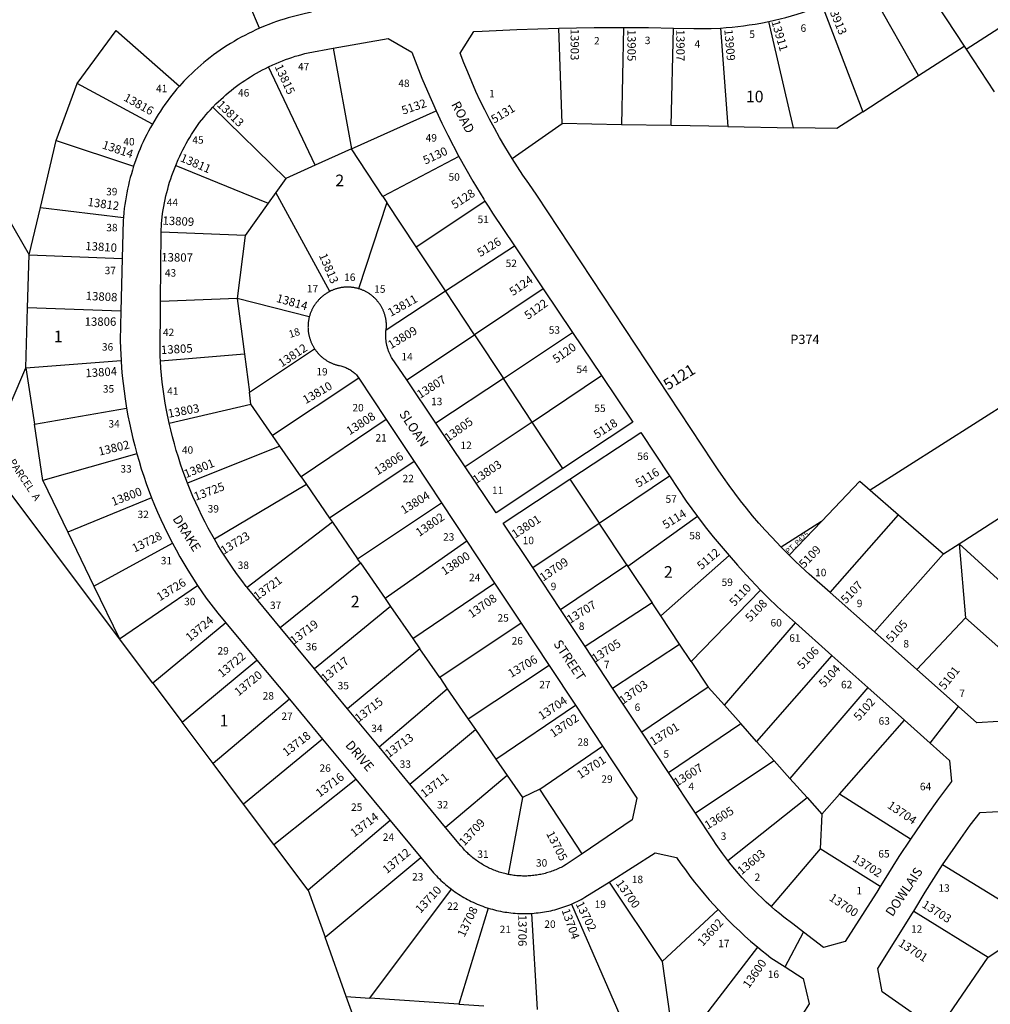
# Model space of a CAD drawing. Units: inches. Extents: x 1279736 to 1285797, y 513436 to 517484.
# Drawn here: x 1282042 to 1283523, y 514900 to 516402 of the extents above; entities that cross this region are included whole.
import ezdxf

# ---------------------------------------------------------------- set-up
doc = ezdxf.new("R2010")
doc.units = ezdxf.units.IN
doc.header["$MEASUREMENT"] = 0
for name, color, linetype, true_color in [('Addresses', 7, 'Continuous', 0x974569), ('Lot-Block-Parcel Text', 7, 'Continuous', 0x974569), ('Parcel Boundaries', 7, 'Continuous', 0x974569), ('Street Names', 7, 'Continuous', 0x974569), ('Street ROW', 7, 'Continuous', 0x974569)]:
    doc.layers.add(name, color=color, linetype=linetype, true_color=true_color)
doc.styles.add('Arial', font='arial.ttf')

msp = doc.modelspace()

# ---------------------------------------------------------------- linework, layer by layer
at = {"layer": 'Parcel Boundaries'}
for p, q in [((1283413.3, 516316.3), (1283334.5, 516455.8)), ((1283266.3, 516423.2), (1283328.5, 516261.3)), ((1283442, 516424), (1283483.1, 516361.5)), ((1283486.3, 516356.6), (1283587.2, 516421.6)), ((1283222.7, 516236.7), (1283185.2, 516399)), ((1282870.2, 516243.2), (1282864.8, 516389)), ((1282963.7, 516389.9), (1282960.4, 516241.5)), ((1283036.1, 516240.1), (1283039.6, 516388.8)), ((1283111.4, 516389), (1283122.8, 516238.6)), ((1282520.6, 516358.1), (1282548.4, 516204.6)), ((1283413.3, 516316.3), (1283483.1, 516361.5)), ((1283483.1, 516361.5), (1283486.3, 516356.6)), ((1283486.3, 516356.6), (1283529.1, 516291.5)), ((1282493.4, 516179.9), (1282421.9, 516329.7)), ((1282098.1, 516217.3), (1282129.9, 516304.6)), ((1282244.8, 516242.5), (1282129.9, 516304.6)), ((1283328.5, 516261.3), (1283413.3, 516316.3)), ((1282448.5, 516159.7), (1282337, 516268)), ((1282548.4, 516204.6), (1282677.8, 516262.8)), ((1282793.5, 516190.1), (1282870.2, 516243.2)), ((1282960.4, 516241.5), (1282870.2, 516243.2)), ((1283036.1, 516240.1), (1282960.4, 516241.5)), ((1283122.8, 516238.6), (1283036.1, 516240.1)), ((1283122.8, 516238.6), (1283222.7, 516236.7)), ((1282074, 516115.3), (1282098.1, 516217.3)), ((1282098.1, 516217.3), (1282216.3, 516178.1)), ((1282548.4, 516204.6), (1282493.4, 516179.9)), ((1282596.5, 516132.1), (1282548.4, 516204.6)), ((1282712.5, 516193.1), (1282596.5, 516132.1)), ((1282280.4, 516179.3), (1282421.4, 516121.6)), ((1282493.4, 516179.9), (1282448.5, 516159.7)), ((1282448.5, 516159.7), (1282433.3, 516138.3)), ((1282433.3, 516138.3), (1282421.4, 516121.6)), ((1282515.4, 515987.1), (1282433.3, 516138.3)), ((1282602.6, 516122.9), (1282559.4, 515991.4)), ((1282596.5, 516132.1), (1282602.6, 516122.9)), ((1282647.4, 516055.1), (1282602.6, 516122.9)), ((1282647.4, 516055.1), (1282752.2, 516124.7)), ((1282056.9, 516042.9), (1282074, 516115.3)), ((1282074, 516115.3), (1282200.6, 516100.2)), ((1282421.4, 516121.6), (1282386.5, 516072.4)), ((1282386.5, 516072.4), (1282258.5, 516077.6)), ((1282386.5, 516072.4), (1282374.1, 515976.3)), ((1282691.9, 515988), (1282647.4, 516055.1)), ((1282691.9, 515988), (1282797.1, 516056.9)), ((1282054.5, 515962.1), (1282056.9, 516042.9)), ((1282056.9, 516042.9), (1282198.7, 516037.2)), ((1282601.3, 515928.6), (1282691.9, 515988)), ((1282736.1, 515921.1), (1282691.9, 515988)), ((1282841.2, 515991), (1282736.1, 515921.1)), ((1282374.1, 515976.3), (1282257.5, 515971.7)), ((1282374.1, 515976.3), (1282385.3, 515891.5)), ((1282484.2, 515948.5), (1282374.1, 515976.3)), ((1282051.8, 515870.5), (1282054.5, 515962.1)), ((1282196.8, 515957.3), (1282054.5, 515962.1)), ((1283754.6, 515948.3), (1283340, 515684)), ((1282632.8, 515852.3), (1282736.1, 515921.1)), ((1282736.1, 515921.1), (1282780.3, 515854.3)), ((1282780.3, 515854.3), (1282885.9, 515924.4)), ((1282392.9, 515833.5), (1282492.4, 515899.7)), ((1282385.3, 515891.5), (1282257.1, 515880.9)), ((1282385.3, 515891.5), (1282392.9, 515833.5)), ((1281996.6, 515742.1), (1282051.8, 515870.5)), ((1282051.8, 515870.5), (1282197, 515882.1)), ((1282051.8, 515870.5), (1282064.8, 515785)), ((1282559.8, 515855), (1282428.2, 515767.7)), ((1282780.3, 515854.3), (1282677.3, 515786.1)), ((1282824.2, 515788), (1282780.3, 515854.3)), ((1282824.2, 515788), (1282929.9, 515858.9)), ((1282395.2, 515815.5), (1282392.9, 515833.5)), ((1282064.8, 515785), (1282205.5, 515809.3)), ((1282270.6, 515786.4), (1282395.2, 515815.5)), ((1282428.2, 515767.7), (1282395.2, 515815.5)), ((1282077.8, 515698.7), (1282064.8, 515785)), ((1282601.6, 515791.8), (1282471.7, 515704.6)), ((1282824.2, 515788), (1282722.2, 515719.5)), ((1282871.2, 515717.1), (1282824.2, 515788)), ((1282439.5, 515751.4), (1282428.2, 515767.7)), ((1282439.5, 515751.4), (1282298.5, 515694.7)), ((1282471.7, 515704.6), (1282439.5, 515751.4)), ((1282221.2, 515739.5), (1282077.8, 515698.7)), ((1282644.2, 515727.6), (1282515.2, 515641.6)), ((1282471.7, 515704.6), (1282480.1, 515692.5)), ((1282926.2, 515634), (1283033.5, 515705.8)), ((1282077.8, 515698.7), (1282116, 515620)), ((1282480.1, 515692.5), (1282339.4, 515609.5)), ((1282480.1, 515692.5), (1282515.2, 515641.6)), ((1282881.7, 515700.8), (1282926.2, 515634)), ((1282243.7, 515672.4), (1282116, 515620)), ((1283340, 515684), (1283383.2, 515646.5)), ((1282557.9, 515579.6), (1282685.7, 515664.9)), ((1283076.4, 515643.9), (1282970.3, 515567.6)), ((1283278.8, 515527.8), (1283383.2, 515646.5)), ((1283383.2, 515646.5), (1283451.8, 515586.8)), ((1283475.4, 515602.1), (1283545.5, 515647.5)), ((1282519.5, 515635.3), (1282389.4, 515535.6)), ((1282515.2, 515641.6), (1282519.5, 515635.3)), ((1282519.5, 515635.3), (1282557.9, 515579.6)), ((1282825, 515566.3), (1282926.2, 515634)), ((1282968.5, 515570.4), (1282926.2, 515634)), ((1283265.5, 515636.5), (1283203.9, 515597.2)), ((1283216.1, 515585), (1283265.5, 515636.5)), ((1282116, 515620), (1282155.8, 515537.6)), ((1282155.8, 515537.6), (1282275.3, 515603.4)), ((1282724.6, 515606.1), (1282599.8, 515518.9)), ((1283451.8, 515586.8), (1283475.4, 515602.1)), ((1283475.4, 515602.1), (1283485.3, 515489.2)), ((1283475.4, 515602.1), (1283642.8, 515449.5)), ((1283124.6, 515584.2), (1283020.3, 515492.5)), ((1283346.4, 515467.8), (1283451.8, 515586.8)), ((1282440, 515474.5), (1282562.2, 515573.5)), ((1282562.2, 515573.5), (1282557.9, 515579.6)), ((1282562.2, 515573.5), (1282599.8, 515518.9)), ((1282867.4, 515502.2), (1282968.5, 515570.4)), ((1282968.5, 515570.4), (1282970.3, 515567.6)), ((1282970.3, 515567.6), (1283007, 515512.5)), ((1282155.8, 515537.6), (1282194.6, 515457.6)), ((1282194.6, 515457.6), (1282313.8, 515538.8)), ((1282642, 515457.8), (1282766.8, 515542.4)), ((1283172.7, 515531.8), (1283066.6, 515422.9)), ((1282599.8, 515518.9), (1282608.3, 515506.6)), ((1283007, 515512.5), (1282904.8, 515445.8)), ((1283020.3, 515492.5), (1283007, 515512.5)), ((1282608.3, 515506.6), (1282492, 515411.7)), ((1282608.3, 515506.6), (1282642, 515457.8)), ((1283049, 515449.3), (1283020.3, 515492.5)), ((1282356.9, 515481.6), (1282245.5, 515389.7)), ((1282807.4, 515481.1), (1282683.1, 515398.2)), ((1283117.4, 515356), (1283225.8, 515481.7)), ((1283485.3, 515489.2), (1283411, 515410.5)), ((1283592.6, 515394), (1283485.3, 515489.2)), ((1282245.5, 515389.7), (1282194.6, 515457.6)), ((1282642, 515457.8), (1282652.9, 515441.9)), ((1282946.9, 515382.2), (1283049, 515449.3)), ((1283066.6, 515422.9), (1283049, 515449.3)), ((1282652.9, 515441.9), (1282542.4, 515350.8)), ((1282683.1, 515398.2), (1282652.9, 515441.9)), ((1283281.3, 515432), (1283166.6, 515301)), ((1282290.1, 515330.3), (1282404, 515425)), ((1283066.6, 515422.9), (1283092.8, 515383.5)), ((1282850, 515416.7), (1282726.7, 515334.9)), ((1282245.5, 515389.7), (1282290.1, 515330.3)), ((1282683.1, 515398.2), (1282694.7, 515381.3)), ((1282590.6, 515292.5), (1282694.7, 515381.3)), ((1282694.7, 515381.3), (1282726.7, 515334.9)), ((1283092.8, 515383.5), (1282991.4, 515315)), ((1283117.4, 515356), (1283092.8, 515383.5)), ((1283336.3, 515382.9), (1283217.4, 515244.3)), ((1282453.9, 515365.1), (1282337.6, 515267.1)), ((1282768.9, 515273.8), (1282890.1, 515356.1)), ((1283142.3, 515328.2), (1283117.4, 515356)), ((1282337.6, 515267.1), (1282290.1, 515330.3)), ((1282726.7, 515334.9), (1282737.6, 515319.1)), ((1283032, 515253.7), (1283142.3, 515328.2)), ((1283166.6, 515301), (1283142.3, 515328.2)), ((1283292.9, 515220.4), (1283392, 515333.1)), ((1282637.8, 515235.5), (1282737.6, 515319.1)), ((1282737.6, 515319.1), (1282768.9, 515273.8)), ((1282504.3, 515304.5), (1282383.9, 515205.3)), ((1283193.2, 515271.3), (1283166.6, 515301)), ((1282835.7, 515227.9), (1282931.6, 515293.6)), ((1282383.9, 515205.3), (1282337.6, 515267.1)), ((1282768.9, 515273.8), (1282785.9, 515249.1)), ((1283193.2, 515271.3), (1283073.2, 515191.3)), ((1283217.4, 515244.3), (1283193.2, 515271.3)), ((1282430.2, 515143.8), (1282555.1, 515243.3)), ((1282785.9, 515249.1), (1282692.2, 515169.7)), ((1282785.9, 515249.1), (1282809.2, 515215.3)), ((1283217.4, 515244.3), (1283243.5, 515215.1)), ((1282835.7, 515227.9), (1282809.2, 515215.3)), ((1282900.5, 515129.6), (1282835.7, 515227.9)), ((1282809.2, 515215.3), (1282787.7, 515098)), ((1283122.5, 515119.4), (1283243.5, 515215.1)), ((1283243.5, 515215.1), (1283266, 515189.9)), ((1283266, 515189.9), (1283292.9, 515220.4)), ((1283401.3, 515151.9), (1283292.9, 515220.4)), ((1282430.2, 515143.8), (1282383.9, 515205.3)), ((1282607.5, 515180.3), (1282482.6, 515073.9)), ((1283266, 515189.9), (1283263.6, 515137.1)), ((1282482.6, 515073.9), (1282430.2, 515143.8)), ((1283263.6, 515137.1), (1283188.8, 515049.1)), ((1283355.2, 515079.8), (1283263.6, 515137.1)), ((1282508.2, 515002.3), (1282654.6, 515123.8)), ((1283555.6, 515048.2), (1283450.3, 515112.7)), ((1282941.7, 515086.4), (1283022.6, 514965.1)), ((1282482.6, 515073.9), (1282508.2, 515002.3)), ((1282576.6, 514909.2), (1282701.2, 515075.4)), ((1282757.3, 515046.6), (1282712.1, 514900.1)), ((1282884.3, 515052.9), (1282958, 514883.6)), ((1283022.6, 514965.1), (1283107.8, 515044.6)), ((1283406.4, 515042), (1283519.7, 514971.8)), ((1282832.1, 514892.1), (1282823.8, 515038.6)), ((1282540.7, 514911.6), (1282508.2, 515002.3)), ((1283082.3, 514875.3), (1283168.4, 514986.9)), ((1283519.7, 514971.8), (1283549.8, 514991.8)), ((1283443.1, 514859.7), (1283519.7, 514971.8)), ((1283022.6, 514965.1), (1283034.8, 514878.5)), ((1282540.7, 514911.6), (1282576.6, 514909.2)), ((1282560.1, 514857.6), (1282540.7, 514911.6)), ((1282712.1, 514900.1), (1282576.6, 514909.2)), ((1282712.1, 514900.1), (1282750.5, 514897.5))]:
    msp.add_line(p, q, dxfattribs=at)
for points in [[(1282408.3, 516388.6), (1282334.7, 516562), (1282384.9, 516582)], [(1281785.9, 516405.4), (1281900.9, 516313.6), (1282056.9, 516042.9)], [(1282129.9, 516304.6), (1282189.4, 516385), (1282286.3, 516300.5)], [(1283328.5, 516261.3), (1283288.7, 516235.5), (1283222.7, 516236.7)], [(1282194.6, 515457.6), (1281991, 515728.9), (1281996.6, 515742.1)], [(1283265.5, 515636.5), (1283324.2, 515697.8), (1283340, 515684)]]:
    msp.add_lwpolyline(points, dxfattribs=at)
at = {"layer": 'Street ROW'}
for p, q in [((1282257.5, 515971.7), (1282258.5, 516077.6)), ((1282797.1, 516056.9), (1282841.2, 515991)), ((1282198.7, 516037.2), (1282196.8, 515957.3)), ((1282841.2, 515991), (1282885.9, 515924.4)), ((1282885.9, 515924.4), (1282929.9, 515858.9)), ((1282559.8, 515855), (1282601.6, 515791.8)), ((1282677.3, 515786.1), (1282632.8, 515852.3)), ((1282601.6, 515791.8), (1282644.2, 515727.6)), ((1282722.2, 515719.5), (1282677.3, 515786.1)), ((1282644.2, 515727.6), (1282685.7, 515664.9)), ((1282685.7, 515664.9), (1282724.6, 515606.1)), ((1282724.6, 515606.1), (1282766.8, 515542.4)), ((1282867.4, 515502.2), (1282825, 515566.3)), ((1282766.8, 515542.4), (1282807.4, 515481.1)), ((1282440, 515474.5), (1282389.4, 515535.6)), ((1283346.4, 515467.8), (1283278.8, 515527.8)), ((1282904.8, 515445.8), (1282867.4, 515502.2)), ((1282356.9, 515481.6), (1282404, 515425)), ((1282807.4, 515481.1), (1282850, 515416.7)), ((1283225.8, 515481.7), (1283281.3, 515432)), ((1282492, 515411.7), (1282440, 515474.5)), ((1283411, 515410.5), (1283346.4, 515467.8)), ((1282946.9, 515382.2), (1282904.8, 515445.8)), ((1283281.3, 515432), (1283336.3, 515382.9)), ((1282404, 515425), (1282453.9, 515365.1)), ((1282542.4, 515350.8), (1282492, 515411.7)), ((1282850, 515416.7), (1282890.1, 515356.1)), ((1282991.4, 515315), (1282946.9, 515382.2)), ((1283336.3, 515382.9), (1283392, 515333.1)), ((1282453.9, 515365.1), (1282504.3, 515304.5)), ((1282590.6, 515292.5), (1282542.4, 515350.8)), ((1282890.1, 515356.1), (1282931.6, 515293.6)), ((1283431.2, 515298.1), (1283474.5, 515354.2)), ((1283392, 515333.1), (1283431.2, 515298.1)), ((1283032, 515253.7), (1282991.4, 515315)), ((1282504.3, 515304.5), (1282555.1, 515243.3)), ((1282637.8, 515235.5), (1282590.6, 515292.5)), ((1283073.2, 515191.3), (1283032, 515253.7)), ((1282555.1, 515243.3), (1282607.5, 515180.3)), ((1282692.2, 515169.7), (1282637.8, 515235.5)), ((1282607.5, 515180.3), (1282654.6, 515123.8)), ((1283210.2, 514956.9), (1283238.1, 515010.1))]:
    msp.add_line(p, q, dxfattribs=at)
for points in [[(1283185.2, 516399), (1283193.9, 516400.9), (1283202.6, 516403), (1283211.2, 516405.2), (1283219.8, 516407.5), (1283228.3, 516410.1), (1283236.8, 516412.7), (1283245.3, 516415.5), (1283253.7, 516418.5), (1283266.3, 516423.2)], [(1282487.8, 516412.9), (1282476.2, 516410.6), (1282470.1, 516409.2), (1282464.1, 516407.8), (1282458.1, 516406.2), (1282452.1, 516404.5), (1282446.1, 516402.7), (1282440.2, 516400.8), (1282434.3, 516398.8), (1282428.4, 516396.7), (1282422.6, 516394.5), (1282416.8, 516392.2), (1282408.3, 516388.6)], [(1283111.4, 516389), (1283120.2, 516389.7), (1283129.1, 516390.4), (1283137.9, 516391.4), (1283146.7, 516392.4), (1283155.4, 516393.7), (1283164.2, 516395.1), (1283172.9, 516396.6), (1283185.2, 516399)], [(1282408.3, 516388.6), (1282402.6, 516386), (1282396.9, 516383.4), (1282391.3, 516380.6), (1282385.8, 516377.8), (1282380.2, 516374.8), (1282374.8, 516371.8), (1282369.4, 516368.6), (1282364, 516365.4), (1282358.8, 516362.1), (1282353.5, 516358.7), (1282348.4, 516355.2), (1282343.3, 516351.6), (1282338.2, 516347.9), (1282333.2, 516344.1), (1282328.3, 516340.3), (1282323.5, 516336.3), (1282318.7, 516332.3), (1282314, 516328.2), (1282309.4, 516324), (1282304.8, 516319.7), (1282300.3, 516315.4), (1282293, 516307.9), (1282289.6, 516304.2), (1282286.3, 516300.5)], [(1282793.5, 516190.1), (1282782.3, 516208.5), (1282774.4, 516222.2), (1282766.7, 516236), (1282759.3, 516249.9), (1282752.1, 516264), (1282745.1, 516278.1), (1282738.4, 516292.4), (1282732, 516306.9), (1282725.8, 516321.4), (1282719.8, 516336), (1282714.2, 516350.7), (1282735.2, 516383.6), (1282748.1, 516384.2), (1282800.7, 516386.9), (1282864.8, 516389)], [(1282864.8, 516389), (1282919, 516389.9), (1282963.7, 516389.9)], [(1282963.7, 516389.9), (1283001.6, 516389.7), (1283039.6, 516388.8)], [(1283039.6, 516388.8), (1283070.7, 516388.1), (1283079.5, 516388), (1283088.3, 516388.1), (1283097.1, 516388.3), (1283111.4, 516389)], [(1282520.6, 516358.1), (1282604.7, 516373), (1282640.7, 516352.2), (1282648.3, 516332.3), (1282656.1, 516312.5), (1282664.4, 516292.9), (1282677.8, 516262.8)], [(1282421.9, 516329.7), (1282428.8, 516332.9), (1282433.5, 516335), (1282438.3, 516337), (1282443.1, 516339), (1282447.9, 516340.8), (1282452.8, 516342.6), (1282457.7, 516344.2), (1282462.6, 516345.8), (1282467.6, 516347.3), (1282472.6, 516348.8), (1282477.6, 516350.1), (1282482.6, 516351.3), (1282520.6, 516358.1)], [(1282337, 516268), (1282341.9, 516273.1), (1282345.6, 516276.7), (1282349.4, 516280.2), (1282353.2, 516283.7), (1282357.1, 516287.2), (1282361.1, 516290.5), (1282365.1, 516293.8), (1282369.2, 516297), (1282373.3, 516300.1), (1282377.5, 516303.2), (1282381.7, 516306.2), (1282386, 516309.1), (1282390.3, 516312), (1282394.7, 516314.7), (1282399.1, 516317.4), (1282403.6, 516320.1), (1282408.1, 516322.6), (1282412.7, 516325), (1282417.3, 516327.4), (1282421.9, 516329.7)], [(1282286.3, 516300.5), (1282282.4, 516296), (1282278.5, 516291.4), (1282274.7, 516286.7), (1282271, 516281.9), (1282267.4, 516277.1), (1282263.8, 516272.3), (1282260.4, 516267.3), (1282257, 516262.3), (1282253.7, 516257.3), (1282250.5, 516252.2), (1282244.8, 516242.5)], [(1282280.4, 516179.3), (1282284.3, 516188.4), (1282286.5, 516193.3), (1282288.9, 516198.2), (1282291.3, 516203.1), (1282293.8, 516207.9), (1282296.4, 516212.7), (1282299.1, 516217.4), (1282301.8, 516222.1), (1282304.7, 516226.7), (1282307.6, 516231.3), (1282310.6, 516235.8), (1282313.7, 516240.3), (1282316.8, 516244.7), (1282323.1, 516252.6), (1282326.5, 516256.5), (1282329.9, 516260.4), (1282333.4, 516264.2), (1282337, 516268)], [(1282677.8, 516262.8), (1282686.6, 516244), (1282695.8, 516225.3), (1282712.5, 516193.1)], [(1282244.8, 516242.5), (1282241.9, 516237.2), (1282239, 516231.9), (1282236.3, 516226.5), (1282233.6, 516221.1), (1282231, 516215.6), (1282228.5, 516210.1), (1282226.2, 516204.6), (1282223.9, 516199), (1282221.7, 516193.4), (1282219.6, 516187.7), (1282216.3, 516178.1)], [(1282712.5, 516193.1), (1282723, 516174.1), (1282733.8, 516155.2), (1282750.3, 516127.8), (1282752.2, 516124.7)], [(1283203.9, 515597.2), (1283189.6, 515612.2), (1283179.7, 515623), (1283170, 515634), (1283160.5, 515645.1), (1283151.2, 515656.4), (1283142.1, 515667.9), (1283133.2, 515679.5), (1283124.5, 515691.3), (1283116, 515703.2), (1283107.7, 515715.3), (1283099.7, 515727.5), (1282831.5, 516133.9), (1282818.9, 516151.6), (1282810.2, 516164.3), (1282801.7, 516177.1), (1282793.5, 516190.1)], [(1282216.3, 516178.1), (1282214.5, 516172.4), (1282212.8, 516166.6), (1282211.2, 516160.8), (1282209.7, 516155), (1282208.3, 516149.2), (1282207, 516143.3), (1282205.8, 516137.4), (1282204.7, 516131.5), (1282203.7, 516125.6), (1282202.8, 516119.7), (1282202, 516113.7), (1282201.3, 516107.7), (1282200.6, 516100.2)], [(1282258.5, 516077.6), (1282258.7, 516090.6), (1282259.8, 516100.7), (1282260.5, 516106.1), (1282261.3, 516111.5), (1282262.2, 516116.8), (1282263.3, 516122.2), (1282264.4, 516127.5), (1282265.5, 516132.8), (1282266.8, 516138.1), (1282268.2, 516143.3), (1282269.7, 516148.5), (1282271.2, 516153.7), (1282272.9, 516158.9), (1282274.6, 516164.1), (1282276.5, 516169.2), (1282278.4, 516174.3), (1282280.4, 516179.3)], [(1282752.2, 516124.7), (1282758, 516115.5), (1282763.9, 516106.4), (1282797.1, 516056.9)], [(1282200.6, 516100.2), (1282200.2, 516096), (1282198.7, 516037.2)], [(1282559.4, 515991.4), (1282558.4, 515991.7), (1282557.4, 515992), (1282556.4, 515992.2), (1282555.4, 515992.4), (1282554.4, 515992.6), (1282553.3, 515992.8), (1282552.3, 515993), (1282551.3, 515993.2), (1282550.3, 515993.3), (1282549.3, 515993.4), (1282548.2, 515993.5), (1282547.2, 515993.6), (1282546.2, 515993.7), (1282545.1, 515993.8), (1282544.1, 515993.8), (1282543.1, 515993.8), (1282542, 515993.8), (1282541, 515993.8), (1282540, 515993.7), (1282538.9, 515993.7), (1282537.9, 515993.6), (1282536.9, 515993.5), (1282535.8, 515993.4), (1282534.8, 515993.3), (1282533.8, 515993.1), (1282532.8, 515993), (1282531.8, 515992.8), (1282530.7, 515992.6), (1282529.7, 515992.4), (1282528.7, 515992.1), (1282527.7, 515991.9), (1282526.7, 515991.6), (1282525.7, 515991.3), (1282524.7, 515991), (1282523.8, 515990.7), (1282522.8, 515990.3), (1282521.8, 515990), (1282520.8, 515989.6), (1282519.9, 515989.2), (1282518.9, 515988.8), (1282518, 515988.4), (1282517.1, 515988), (1282515.4, 515987.1)], [(1282601.3, 515928.6), (1282601.6, 515930.6), (1282601.8, 515931.7), (1282602, 515932.8), (1282602, 515933.9), (1282602, 515934.9), (1282602, 515935.9), (1282601.9, 515937), (1282601.9, 515938), (1282601.8, 515939), (1282601.7, 515940.1), (1282601.6, 515941.1), (1282601.5, 515942.1), (1282601.3, 515943.2), (1282601.2, 515944.2), (1282601, 515945.2), (1282600.8, 515946.2), (1282600.6, 515947.2), (1282600.4, 515948.2), (1282600.1, 515949.2), (1282599.9, 515950.2), (1282599.6, 515951.2), (1282599.3, 515952.2), (1282599, 515953.2), (1282598.6, 515954.2), (1282598.3, 515955.2), (1282597.9, 515956.1), (1282597.5, 515957.1), (1282597.1, 515958), (1282596.7, 515959), (1282596.3, 515959.9), (1282595.8, 515960.9), (1282595.3, 515961.8), (1282594.9, 515962.7), (1282594.4, 515963.6), (1282593.9, 515964.5), (1282593.3, 515965.4), (1282592.8, 515966.3), (1282592.2, 515967.1), (1282591.6, 515968), (1282591, 515968.8), (1282590.4, 515969.7), (1282589.8, 515970.5), (1282589.2, 515971.3), (1282588.5, 515972.1), (1282587.9, 515972.9), (1282587.2, 515973.7), (1282586.5, 515974.5), (1282585.8, 515975.2), (1282585.1, 515976), (1282584.4, 515976.7), (1282583.6, 515977.4), (1282582.9, 515978.1), (1282582.1, 515978.8), (1282581.3, 515979.5), (1282580.5, 515980.2), (1282579.7, 515980.8), (1282578.9, 515981.5), (1282578.1, 515982.1), (1282577.2, 515982.7), (1282576.4, 515983.3), (1282575.5, 515983.9), (1282574.7, 515984.4), (1282573.8, 515985), (1282572.9, 515985.5), (1282572, 515986), (1282571.1, 515986.5), (1282570.2, 515987), (1282569.3, 515987.5), (1282568.4, 515988), (1282567.4, 515988.4), (1282566.5, 515988.8), (1282565.5, 515989.2), (1282564.6, 515989.6), (1282563.6, 515990), (1282562.6, 515990.4), (1282561.7, 515990.7), (1282560.7, 515991), (1282559.4, 515991.4)], [(1282515.4, 515987.1), (1282514.5, 515986.6), (1282513.6, 515986.1), (1282512.7, 515985.6), (1282511.8, 515985.1), (1282510.9, 515984.5), (1282510, 515984), (1282508.8, 515983.1), (1282507.9, 515982.5), (1282507, 515981.9), (1282506.2, 515981.3), (1282505.3, 515980.6), (1282504.5, 515980), (1282503.7, 515979.3), (1282502.9, 515978.6), (1282502.1, 515977.9), (1282501.4, 515977.2), (1282500.6, 515976.5), (1282499.8, 515975.7), (1282499.1, 515975), (1282498.4, 515974.2), (1282497.7, 515973.4), (1282497, 515972.6), (1282496.3, 515971.8), (1282495.6, 515971), (1282495, 515970.2), (1282494.3, 515969.4), (1282493.7, 515968.5), (1282493.1, 515967.6), (1282492.5, 515966.8), (1282491.9, 515965.9), (1282491.4, 515965), (1282490.8, 515964.1), (1282490.3, 515963.2), (1282489.8, 515962.3), (1282489.3, 515961.4), (1282488.8, 515960.4), (1282488.3, 515959.5), (1282487.9, 515958.5), (1282487.4, 515957.6), (1282487, 515956.6), (1282486.6, 515955.6), (1282486.2, 515954.6), (1282485.8, 515953.7), (1282485.5, 515952.7), (1282485.2, 515951.7), (1282484.9, 515950.7), (1282484.6, 515949.6), (1282484.2, 515948.5)], [(1282257.1, 515880.9), (1282256.7, 515888.1), (1282257.5, 515971.7)], [(1282196.8, 515957.3), (1282195.6, 515912.2), (1282196, 515900.8), (1282197, 515882.1)], [(1282484.2, 515948.5), (1282484, 515947.5), (1282483.7, 515946.4), (1282483.5, 515945.4), (1282483.3, 515944.4), (1282483.1, 515943.3), (1282483, 515942.3), (1282482.8, 515941.3), (1282482.7, 515940.2), (1282482.6, 515939.2), (1282482.5, 515938.1), (1282482.4, 515937.1), (1282482.3, 515936), (1282482.3, 515935), (1282482.3, 515933.9), (1282482.2, 515932.9), (1282482.3, 515931.8), (1282482.3, 515930.8), (1282482.3, 515929.7), (1282482.4, 515928.7), (1282482.5, 515927.6), (1282482.6, 515926.6), (1282482.7, 515925.5), (1282482.9, 515924.5), (1282483, 515923.4), (1282483.2, 515922.4), (1282483.4, 515921.4), (1282483.6, 515920.3), (1282483.9, 515919.3), (1282484.1, 515918.3), (1282484.4, 515917.2), (1282484.7, 515916.2), (1282485, 515915.2), (1282485.3, 515914.2), (1282485.6, 515913.2), (1282486, 515912.2), (1282486.4, 515911.2), (1282486.7, 515910.3), (1282487.2, 515909.3), (1282487.6, 515908.3), (1282488, 515907.4), (1282488.5, 515906.4), (1282488.9, 515905.5), (1282489.4, 515904.6), (1282489.9, 515903.6), (1282490.5, 515902.7), (1282491, 515901.8), (1282491.6, 515900.9), (1282492.4, 515899.7)], [(1282632.8, 515852.3), (1282609.7, 515886.6), (1282608.5, 515888.7), (1282608, 515889.8), (1282607.5, 515890.9), (1282607, 515892), (1282606.5, 515893.1), (1282606, 515894.2), (1282605.6, 515895.3), (1282605.1, 515896.5), (1282604.7, 515897.6), (1282604.3, 515898.8), (1282604, 515899.9), (1282603.6, 515901.1), (1282603.3, 515902.2), (1282603, 515903.4), (1282602.7, 515904.6), (1282602.4, 515905.8), (1282602.2, 515906.9), (1282601.9, 515908.1), (1282601.7, 515909.3), (1282601.6, 515910.5), (1282601.4, 515911.7), (1282601.3, 515912.9), (1282601.1, 515914.1), (1282601, 515915.3), (1282601, 515916.5), (1282600.9, 515917.7), (1282600.9, 515918.9), (1282600.8, 515920.2), (1282600.8, 515921.4), (1282600.9, 515922.6), (1282600.9, 515923.8), (1282601, 515925), (1282601.1, 515926.2), (1282601.2, 515927.4), (1282601.3, 515928.6)], [(1282492.4, 515899.7), (1282492.9, 515898.8), (1282493.5, 515898), (1282494.2, 515897.1), (1282494.8, 515896.3), (1282495.5, 515895.4), (1282496.1, 515894.6), (1282496.8, 515893.8), (1282497.5, 515893), (1282498.2, 515892.2), (1282498.9, 515891.5), (1282499.7, 515890.7), (1282500.4, 515890), (1282501.2, 515889.2), (1282501.9, 515888.5), (1282502.7, 515887.8), (1282503.5, 515887.1), (1282504.3, 515886.5), (1282505.1, 515885.8), (1282506, 515885.1), (1282506.8, 515884.5), (1282507.7, 515883.9), (1282508.5, 515883.3), (1282509.4, 515882.7), (1282510.3, 515882.1), (1282511.2, 515881.6), (1282512.1, 515881), (1282513, 515880.5), (1282513.9, 515880), (1282514.9, 515879.5), (1282515.8, 515879), (1282516.7, 515878.6), (1282517.7, 515878.1), (1282518.7, 515877.7), (1282519.6, 515877.3), (1282520.6, 515876.9), (1282521.6, 515876.5), (1282522.6, 515876.2), (1282523.6, 515875.8), (1282524.6, 515875.5), (1282525.6, 515875.2), (1282526.6, 515874.9), (1282527.6, 515874.6), (1282528.6, 515874.4), (1282530.3, 515874), (1282532.3, 515873.6), (1282533.9, 515873.2), (1282535.5, 515872.8), (1282537, 515872.3), (1282538.6, 515871.7), (1282540.1, 515871.1), (1282541.7, 515870.4), (1282543.1, 515869.7), (1282544.6, 515868.9), (1282546, 515868.1), (1282547.4, 515867.2), (1282548.8, 515866.3), (1282550.2, 515865.3), (1282551.5, 515864.3), (1282552.7, 515863.2), (1282554, 515862.1), (1282555.2, 515861), (1282556.3, 515859.8), (1282557.4, 515858.6), (1282559.8, 515855)], [(1282197, 515882.1), (1282197.8, 515870.4), (1282198.8, 515858.6), (1282200.1, 515846.9), (1282201.6, 515835.1), (1282203.2, 515823.5), (1282205.5, 515809.3)], [(1282270.6, 515786.4), (1282266.6, 515806.1), (1282264.6, 515816.7), (1282262.9, 515827.4), (1282261.4, 515838), (1282260, 515848.7), (1282258.9, 515859.4), (1282257.9, 515870.2), (1282257.1, 515880.9)], [(1282929.9, 515858.9), (1282977.8, 515787.6), (1282871.2, 515717.1)], [(1282205.5, 515809.3), (1282207.6, 515797.7), (1282209.9, 515786.1), (1282212.4, 515774.6), (1282215, 515763.1), (1282217.9, 515751.7), (1282221.2, 515739.5)], [(1282298.5, 515694.7), (1282291.4, 515713.7), (1282287.9, 515724), (1282284.6, 515734.2), (1282281.4, 515744.6), (1282278.4, 515754.9), (1282275.6, 515765.4), (1282273, 515775.9), (1282270.6, 515786.4)], [(1282881.7, 515700.8), (1282989.7, 515771.8), (1283033.5, 515705.8)], [(1282221.2, 515739.5), (1282224.5, 515728.1), (1282227.9, 515716.8), (1282231.6, 515705.6), (1282235.5, 515694.4), (1282243.7, 515672.4)], [(1282871.2, 515717.1), (1282769.2, 515649.6), (1282722.2, 515719.5)], [(1283033.5, 515705.8), (1283059.2, 515667.1), (1283067.7, 515655.4), (1283076.4, 515643.9)], [(1282339.4, 515609.5), (1282330.2, 515625.9), (1282325.2, 515635.4), (1282320.3, 515645.1), (1282315.6, 515654.9), (1282311.1, 515664.7), (1282306.7, 515674.6), (1282302.5, 515684.6), (1282298.5, 515694.7)], [(1282825, 515566.3), (1282780.1, 515634), (1282881.7, 515700.8)], [(1282243.7, 515672.4), (1282248.2, 515661.4), (1282252.8, 515650.4), (1282257.6, 515639.6), (1282262.6, 515628.8), (1282267.8, 515618.1), (1282275.3, 515603.4)], [(1283076.4, 515643.9), (1283088.3, 515628.3), (1283100.5, 515612.9), (1283124.6, 515584.2)], [(1282275.3, 515603.4), (1282280.9, 515592.9), (1282286.6, 515582.6), (1282292.6, 515572.4), (1282298.7, 515562.2), (1282305, 515552.2), (1282313.8, 515538.8)], [(1282389.4, 515535.6), (1282388.1, 515537.1), (1282381.2, 515546.1), (1282374.8, 515554.8), (1282368.5, 515563.7), (1282362.3, 515572.6), (1282356.4, 515581.7), (1282350.5, 515590.9), (1282344.9, 515600.1), (1282339.4, 515609.5)], [(1283216.1, 515585), (1283209.9, 515591), (1283203.9, 515597.2)], [(1283124.6, 515584.2), (1283137.4, 515569.6), (1283150.5, 515555.2), (1283172.7, 515531.8)], [(1283278.8, 515527.8), (1283246.9, 515556.1), (1283233.9, 515567.9), (1283224.9, 515576.4), (1283216.1, 515585)], [(1282313.8, 515538.8), (1282320.4, 515529.2), (1282327.1, 515519.6), (1282334.1, 515510.2), (1282344.6, 515496.5), (1282356.9, 515481.6)], [(1283172.7, 515531.8), (1283183.6, 515520.6), (1283198.2, 515506.3), (1283225.8, 515481.7)], [(1283592.6, 515394), (1283535.6, 515331.1), (1283502.6, 515329.2), (1283474.5, 515354.2), (1283411, 515410.5)], [(1283431.2, 515298.1), (1283460.6, 515271.8), (1283463.6, 515239.6), (1283444.2, 515213.3), (1283425.2, 515186.8), (1283401.3, 515151.9)], [(1282931.6, 515293.6), (1282983.9, 515214.5), (1282976.9, 515181.4), (1282900.5, 515129.6)], [(1283450.3, 515112.7), (1283478, 515153), (1283492.5, 515172.9), (1283507.4, 515192.6), (1283545.4, 515194.6), (1283624.8, 515124.1)], [(1283122.5, 515119.4), (1283114.8, 515129.6), (1283109.8, 515136.5), (1283105, 515143.5), (1283100.2, 515150.6), (1283073.2, 515191.3)], [(1282787.7, 515098), (1282784.5, 515098.7), (1282782.4, 515099.3), (1282780.2, 515099.8), (1282778.1, 515100.4), (1282776, 515101), (1282774, 515101.6), (1282771.9, 515102.3), (1282769.8, 515103.1), (1282767.8, 515103.8), (1282765.8, 515104.6), (1282763.8, 515105.4), (1282761.8, 515106.3), (1282759.8, 515107.2), (1282757.8, 515108.1), (1282755.8, 515109.1), (1282753.9, 515110.1), (1282752, 515111.1), (1282750.1, 515112.2), (1282748.2, 515113.3), (1282746.4, 515114.5), (1282744.5, 515115.6), (1282742.7, 515116.8), (1282740.9, 515118.1), (1282739.1, 515119.3), (1282737.4, 515120.6), (1282735.6, 515121.9), (1282733.9, 515123.3), (1282732.2, 515124.7), (1282730.6, 515126.1), (1282728.9, 515127.5), (1282727.3, 515129), (1282725.8, 515130.5), (1282724.2, 515132), (1282722.7, 515133.6), (1282721.2, 515135.1), (1282719.7, 515136.7), (1282718.2, 515138.4), (1282716.8, 515140), (1282715.4, 515141.7), (1282692.2, 515169.7)], [(1283401.3, 515151.9), (1283383.6, 515125.2), (1283358.6, 515085.4), (1283355.2, 515079.8)], [(1282654.6, 515123.8), (1282673.9, 515100.5), (1282676, 515098.1), (1282678.2, 515095.8), (1282680.5, 515093.5), (1282682.7, 515091.2), (1282685.1, 515089), (1282687.4, 515086.8), (1282689.8, 515084.6), (1282692.2, 515082.5), (1282694.7, 515080.5), (1282697.2, 515078.5), (1282701.2, 515075.4)], [(1282900.5, 515129.6), (1282875.9, 515113), (1282872.2, 515110.8), (1282870.3, 515109.8), (1282868.3, 515108.8), (1282866.4, 515107.9), (1282864.4, 515106.9), (1282862.4, 515106), (1282860.4, 515105.2), (1282858.4, 515104.4), (1282856.3, 515103.6), (1282854.3, 515102.8), (1282852.2, 515102.1), (1282850.2, 515101.4), (1282848.1, 515100.8), (1282846, 515100.2), (1282843.9, 515099.6), (1282841.8, 515099.1), (1282839.6, 515098.6), (1282837.5, 515098.1), (1282835.4, 515097.7), (1282833.2, 515097.3), (1282831.1, 515097), (1282828.9, 515096.7), (1282826.8, 515096.4), (1282824.6, 515096.2), (1282822.4, 515096), (1282820.2, 515095.8), (1282818.1, 515095.7), (1282815.9, 515095.6), (1282813.7, 515095.6), (1282811.5, 515095.6), (1282809.4, 515095.6), (1282807.2, 515095.7), (1282805, 515095.8), (1282802.8, 515096), (1282800.7, 515096.1), (1282798.5, 515096.4), (1282796.3, 515096.6), (1282794.2, 515096.9), (1282792, 515097.3), (1282789.9, 515097.6), (1282787.7, 515098)], [(1282941.7, 515086.4), (1283011.9, 515130.8), (1283044.6, 515124), (1283051.2, 515114.4), (1283058, 515105), (1283064.9, 515095.6), (1283072, 515086.4), (1283079.3, 515077.3), (1283086.7, 515068.4), (1283094.3, 515059.5), (1283107.8, 515044.6)], [(1283188.8, 515049.1), (1283181.1, 515055.9), (1283174.8, 515061.8), (1283168.5, 515067.8), (1283162.4, 515073.9), (1283156.4, 515080.1), (1283150.4, 515086.4), (1283144.6, 515092.8), (1283138.9, 515099.3), (1283133.3, 515105.9), (1283127.9, 515112.6), (1283122.5, 515119.4)], [(1283406.4, 515042), (1283423.8, 515071.1), (1283436.8, 515092), (1283450.3, 515112.7)], [(1282884.3, 515052.9), (1282887.2, 515054.2), (1282890.1, 515055.5), (1282893, 515056.9), (1282895.9, 515058.3), (1282898.7, 515059.7), (1282901.5, 515061.2), (1282904.7, 515063.1), (1282941.7, 515086.4)], [(1282701.2, 515075.4), (1282703.8, 515073.4), (1282706.4, 515071.6), (1282709, 515069.8), (1282711.7, 515068), (1282714.4, 515066.3), (1282717.2, 515064.6), (1282720, 515062.9), (1282722.8, 515061.4), (1282725.6, 515059.8), (1282728.5, 515058.3), (1282731.3, 515056.9), (1282734.2, 515055.5), (1282737.2, 515054.2), (1282740.1, 515052.9), (1282743.1, 515051.7), (1282746.1, 515050.5), (1282749.1, 515049.4), (1282752.1, 515048.3), (1282757.3, 515046.6)], [(1283355.2, 515079.8), (1283349.9, 515071), (1283344.6, 515062.1), (1283301.8, 514995.7), (1283268.8, 514986.4), (1283238.1, 515010.1), (1283221.6, 515022.8), (1283208.2, 515033), (1283201.6, 515038.2), (1283195.1, 515043.6), (1283188.8, 515049.1)], [(1282757.3, 515046.6), (1282760.4, 515045.7), (1282763.5, 515044.8), (1282766.6, 515044), (1282769.7, 515043.2), (1282772.9, 515042.5), (1282776, 515041.8), (1282779.2, 515041.2), (1282782.4, 515040.7), (1282785.6, 515040.2), (1282788.7, 515039.8), (1282791.9, 515039.4), (1282795.2, 515039.1), (1282798.4, 515038.8), (1282801.6, 515038.6), (1282804.8, 515038.4), (1282808, 515038.3), (1282811.2, 515038.3), (1282814.5, 515038.3), (1282817.7, 515038.4), (1282823.8, 515038.6)], [(1282823.8, 515038.6), (1282827.1, 515038.9), (1282830.3, 515039.2), (1282833.5, 515039.5), (1282836.7, 515039.9), (1282839.8, 515040.3), (1282843, 515040.9), (1282846.2, 515041.4), (1282849.4, 515042), (1282852.5, 515042.7), (1282855.6, 515043.4), (1282858.8, 515044.2), (1282861.9, 515045.1), (1282865, 515046), (1282868, 515046.9), (1282871.1, 515047.9), (1282874.1, 515049), (1282877.2, 515050.1), (1282880.2, 515051.2), (1282884.3, 515052.9)], [(1283107.8, 515044.6), (1283115.7, 515036.2), (1283123.8, 515027.9), (1283132, 515019.8), (1283140.3, 515011.8), (1283148.8, 515004), (1283157.4, 514996.3), (1283168.4, 514986.9)], [(1283443.1, 514859.7), (1283358.2, 514919.1), (1283351.5, 514954.7), (1283404.6, 515038.9), (1283406.4, 515042)], [(1283168.4, 514986.9), (1283174.9, 514981.5), (1283181.4, 514976.3), (1283188.1, 514971), (1283210.2, 514956.9)], [(1283210.2, 514956.9), (1283237.5, 514939.3), (1283246.6, 514900.5), (1283189, 514809.3)]]:
    msp.add_lwpolyline(points, dxfattribs=at)

# ---------------------------------------------------------------- texts
at = {"layer": 'Addresses', "color": 18, "true_color": 0x000000, "style": 'Arial'}
for s, height, rotation, p in [('13913', 12.78, -67.2037, (1283274.3, 516421.8)), ('13911', 12.78, -73.8105, (1283189, 516398.8)), ('13903', 12.78, -90, (1282882.8, 516388)), ('13905', 12.78, -90, (1282969.5, 516386.6)), ('13907', 12.78, -90, (1283044, 516386.6)), ('13909', 12.78, -85.0303, (1283117.2, 516386.6)), ('13815', 12.78, -65.0953, (1282431.1, 516330.1)), ('13816', 12.78, -29.0547, (1282199.9, 516279.1)), ('13813', 12.78, -44.3704, (1282342.3, 516270.9)), ('5132', 12.78, 18.7414, (1282627.5, 516256.7)), ('5131', 12.78, 30.9637, (1282766.3, 516243)), ('13814', 12.78, -18.7259, (1282167.2, 516205.7)), ('5130', 12.78, 24.7027, (1282661.3, 516180.6)), ('13811', 12.78, -23.1985, (1282286.3, 516186.2)), ('5128', 12.78, 33.1469, (1282706, 516112.6)), ('13812', 12.78, -7.9895, (1282145.4, 516117.7)), ('13809', 12.78, -2.5638, (1282260, 516089.1)), ('13810', 12.78, -3.633, (1282142.2, 516050.4)), ('5126', 12.78, 31.1389, (1282745.1, 516039.5)), ('13807', 12.78, -0.9241, (1282258.3, 516033.1)), ('13813', 12.78, -66.8016, (1282498.6, 516042.2)), ('5124', 12.78, 34.8245, (1282794.9, 515979.9)), ('13808', 12.78, -2.7264, (1282142.9, 515974.2)), ('13814', 12.78, -15.9452, (1282433, 515971.5)), ('13811', 12.78, 29.4265, (1282608.5, 515948.3)), ('5122', 12.78, 35.5377, (1282817.9, 515943.7)), ('13809', 12.78, 30.9642, (1282608.8, 515899)), ('13805', 12.78, 3.3179, (1282258.3, 515891.6)), ('13812', 12.78, 33.4423, (1282442.1, 515871.1)), ('5120', 12.78, 34.9025, (1282860.9, 515877.2)), ('13804', 12.78, 3.5807, (1282143.1, 515856.2)), ('5121', 17.04, 31.9081, (1283031.1, 515835.9)), ('13807', 12.78, 32.4712, (1282653.3, 515823.3)), ('13810', 12.78, 30.1917, (1282478.8, 515815.1)), ('13803', 12.78, 10.4602, (1282269.8, 515794.5)), ('13808', 12.78, 32.4711, (1282545.7, 515767.6)), ('13805', 12.78, 35.789, (1282696.1, 515757.5)), ('5118', 12.78, 32.55, (1282923.1, 515762.4)), ('13802', 12.78, 13.6005, (1282164.1, 515736.6)), ('13806', 12.78, 32.4713, (1282588.3, 515706.4)), ('13801', 12.78, 22.3288, (1282296.2, 515702.3)), ('13803', 12.78, 33.6901, (1282738.8, 515693.3)), ('5116', 12.78, 31.5347, (1282986.5, 515687.8)), ('13800', 12.78, 20.8976, (1282185.1, 515659.8)), ('13725', 12.78, 20.5559, (1282311, 515667.8)), ('13804', 12.78, 31.7237, (1282628.5, 515647.1)), ('13802', 12.78, 34.5085, (1282652, 515612.6)), ('13801', 12.78, 32.8557, (1282798.1, 515610.2)), ('5114', 12.78, 31.8908, (1283027.9, 515624.5)), ('13728', 12.78, 26.1616, (1282217.6, 515588.8)), ('13723', 12.78, 31.6754, (1282353.8, 515585.5)), ('5109', 12.78, 46.5075, (1283239.1, 515564.3)), ('13800', 12.78, 33.6901, (1282690.6, 515553.8)), ('5112', 12.78, 40.1011, (1283082.2, 515561.9)), ('13709', 12.78, 34.2492, (1282840.9, 515544.4)), ('13721', 12.78, 35.789, (1282404.8, 515515.6)), ('13726', 12.78, 31.4768, (1282256.2, 515514.5)), ('5110', 12.78, 46.5075, (1283132.8, 515505.9)), ('5107', 12.78, 46.5075, (1283302.8, 515510.1)), ('13708', 12.78, 34.9192, (1282732, 515488.6)), ('13707', 12.78, 31.6754, (1282882, 515480.2)), ('5108', 12.78, 45.8811, (1283156.9, 515482.3)), ('13724', 12.78, 39.4723, (1282302, 515452.6)), ('13719', 12.78, 37.0729, (1282460.7, 515448.1)), ('5105', 12.78, 47.2313, (1283371.8, 515450.5)), ('13705', 12.78, 32.7352, (1282920.1, 515420.8)), ('13722', 12.78, 39.588, (1282351.1, 515397.8)), ('13706', 12.78, 30.6508, (1282792.1, 515397.6)), ('5106', 12.78, 46.364, (1283236.2, 515410)), ('13717', 12.78, 39.2893, (1282508.5, 515390.5)), ('5104', 12.78, 47.6423, (1283269.4, 515382.1)), ('13720', 12.78, 39.2895, (1282376.3, 515369.4)), ('5101', 12.78, 51.3403, (1283453.1, 515378.7)), ('13703', 12.78, 35.5375, (1282962.6, 515356.8)), ('13715', 12.78, 37.2662, (1282559.5, 515329.6)), ('13704', 12.78, 33.69, (1282838.8, 515333.2)), ('5102', 12.78, 48.5761, (1283322.7, 515331.3)), ('13702', 12.78, 33.9297, (1282856.5, 515306.4)), ('13701', 12.78, 31.6074, (1283008.7, 515294.2)), ('13718', 12.78, 37.794, (1282449.4, 515277.5)), ('13713', 12.78, 36.5014, (1282605.5, 515275.3)), ('13701', 12.78, 32.8557, (1282897.5, 515243.3)), ('13607', 12.78, 31.7989, (1283044.9, 515231.7)), ('13716', 12.78, 37.0731, (1282500, 515215)), ('13711', 12.78, 37.6263, (1282659.9, 515214.4)), ('13704', 12.78, -33.9592, (1283364.9, 515200.4)), ('13714', 12.78, 37.0423, (1282552.7, 515154.3)), ('13605', 12.78, 31.4295, (1283091.9, 515166.3)), ('13709', 12.78, 47.2312, (1282720.7, 515140.4)), ('13705', 12.78, -62.9469, (1282845.2, 515160.3)), ('13712', 12.78, 39.6853, (1282602.5, 515098.3)), ('13603', 12.78, 39.5595, (1283143.7, 515096.8)), ('13702', 12.78, -32.3997, (1283311.8, 515118.8)), ('13700', 12.78, -54.4623, (1282951.1, 515084.4)), ('13710', 12.78, 47.1253, (1282653.9, 515037.8)), ('13702', 12.78, -63.8532, (1282890.2, 515053.2)), ('13700', 12.78, -33.9435, (1283276, 515059.5)), ('13703', 12.78, -32.106, (1283417.6, 515048.9)), ('13708', 12.78, 64.3483, (1282720.8, 515001.4)), ('13704', 12.78, -70.4076, (1282868.8, 515043.3)), ('13706', 12.78, -90, (1282803, 515036.7)), ('13602', 12.78, 47.9357, (1283084.4, 514987.5)), ('13701', 12.78, -32.6194, (1283381.6, 514990)), ('13600', 12.78, 55.1753, (1283154.8, 514923.3))]:
    msp.add_text(s, height=height, rotation=rotation, dxfattribs=at).set_placement(p)
msp.add_text('13806', height=12.78, dxfattribs=at).set_placement((1282141.5, 515934.8))
at = {"layer": 'Lot-Block-Parcel Text', "color": 14, "true_color": 0xa80000, "style": 'Arial'}
for s, height, p in [('6', 11.4, (1283233.6, 516383.1)), ('5', 11.4, (1283155.5, 516373.8)), ('2', 11.4, (1282918.5, 516363.9)), ('3', 11.4, (1282996, 516364.4)), ('4', 11.4, (1283071.8, 516358.9)), ('47', 11.36, (1282467, 516324.5)), ('48', 11.36, (1282620, 516299)), ('41', 11.36, (1282250.4, 516291)), ('46', 11.36, (1282375.5, 516284.5)), ('1', 11.4, (1282758.4, 516283.1)), ('10', 17.75, (1283150.2, 516275.6)), ('40', 11.36, (1282200.6, 516209.9)), ('45', 11.36, (1282305.8, 516212.6)), ('49', 11.36, (1282661.7, 516215.8)), ('2', 17.8, (1282524, 516147.6)), ('50', 11.36, (1282696.6, 516156.1)), ('39', 11.36, (1282174.3, 516133.8)), ('44', 11.36, (1282266.9, 516117.5)), ('51', 11.36, (1282740.9, 516091.4)), ('38', 11.36, (1282174.6, 516078.9)), ('52', 11.36, (1282783.7, 516024.4)), ('37', 11.36, (1282172.1, 516013.5)), ('43', 11.36, (1282263.9, 516009.8)), ('16', 11.36, (1282537.4, 516003.2)), ('17', 11.36, (1282480.6, 515985.9)), ('15', 11.36, (1282583.2, 515985.1)), ('1', 17.8, (1282094.5, 515909.7)), ('42', 11.36, (1282261, 515919.1)), ('53', 11.36, (1282849.5, 515922.7)), ('P374', 14.2, (1283218, 515907)), ('36', 11.36, (1282167.9, 515896.9)), ('14', 11.36, (1282624.9, 515882.1)), ('19', 11.36, (1282495, 515859.1)), ('54', 11.36, (1282891.8, 515862.7)), ('35', 11.36, (1282169.3, 515832.9)), ('41', 11.36, (1282267.3, 515829.5)), ('13', 11.36, (1282670, 515813.7)), ('20', 11.36, (1282550, 515804.2)), ('55', 11.36, (1282919, 515803.3)), ('34', 11.36, (1282177.9, 515779.6)), ('21', 11.36, (1282585.2, 515758.3)), ('40', 11.36, (1282289.9, 515739.7)), ('12', 11.36, (1282714.9, 515746.9)), ('56', 11.36, (1282984.5, 515730.1)), ('33', 11.36, (1282196.1, 515710.9)), ('22', 11.36, (1282626.5, 515696.2)), ('11', 11.36, (1282762.9, 515678.3)), ('57', 11.36, (1283027.6, 515664.8)), ('39', 11.36, (1282329.2, 515650)), ('32', 11.36, (1282222.2, 515641.5)), ('23', 11.36, (1282688.3, 515607.1)), ('10', 11.36, (1282809.7, 515601.7)), ('58', 11.36, (1283063.9, 515609.1)), ('31', 11.36, (1282257.7, 515571)), ('38', 11.36, (1282375, 515563.9)), ('2', 17.8, (1283025.2, 515550.4)), ('24', 11.36, (1282727.9, 515545.3)), ('10', 11.36, (1283255.8, 515552.8)), ('9', 11.4, (1282852.4, 515531.6)), ('59', 11.36, (1283113.1, 515538)), ('2', 17.8, (1282547.5, 515505.3)), ('30', 11.36, (1282293.3, 515508.6)), ('37', 11.36, (1282424.3, 515502.8)), ('9', 11.4, (1283319.3, 515505.7)), ('25', 11.36, (1282771.3, 515483.6)), ('8', 11.4, (1282895.3, 515471)), ('60', 11.36, (1283187.8, 515476.2)), ('61', 11.36, (1283216.4, 515452.9)), ('36', 11.36, (1282478.8, 515439.7)), ('26', 11.36, (1282792.9, 515448.7)), ('8', 11.4, (1283390.4, 515444.2)), ('29', 11.36, (1282344.2, 515433.4)), ('7', 11.4, (1282933.7, 515412.5)), ('35', 11.36, (1282527.5, 515380.3)), ('27', 11.36, (1282835.1, 515381.8)), ('62', 11.36, (1283295.3, 515381.9)), ('28', 11.36, (1282413.1, 515364.8)), ('7', 11.4, (1283475.7, 515368.4)), ('6', 11.4, (1282980.4, 515347.3)), ('27', 11.36, (1282441.7, 515333.6)), ('1', 17.8, (1282347.5, 515323.8)), ('34', 11.36, (1282578.7, 515315.1)), ('63', 11.36, (1283352.6, 515326.4)), ('28', 11.36, (1282893.2, 515294.2)), ('5', 11.4, (1283024.4, 515276)), ('33', 11.36, (1282622, 515260.6)), ('26', 11.36, (1282499.8, 515254.5)), ('29', 11.36, (1282929.7, 515237.8)), ('4', 11.4, (1283062.6, 515226.8)), ('64', 11.36, (1283415.6, 515226.4)), ('32', 11.36, (1282679.1, 515198.6)), ('25', 11.36, (1282547.9, 515194.9)), ('3', 11.4, (1283111.8, 515150.7)), ('24', 11.36, (1282596.3, 515149.2)), ('31', 11.36, (1282740.5, 515123.2)), ('65', 11.36, (1283352.2, 515123.8)), ('30', 11.36, (1282830, 515109.9)), ('23', 11.36, (1282641, 515088.7)), ('18', 11.36, (1282976.1, 515084.7)), ('2', 11.4, (1283163.5, 515088)), ('1', 11.4, (1283318.7, 515067.4)), ('13', 11.36, (1283443.9, 515071.6)), ('19', 11.36, (1282919.5, 515046.9)), ('22', 11.36, (1282694.5, 515043.9)), ('20', 11.36, (1282842.8, 515016.5)), ('21', 11.36, (1282774.6, 515008.5)), ('12', 11.36, (1283402.1, 515009)), ('17', 11.36, (1283108, 514987)), ('16', 11.36, (1283183.6, 514940.1))]:
    msp.add_text(s, height=height, dxfattribs=at).set_placement(p)
for s, height, rotation, p in [('18', 11.36, 17.5361, (1282454.8, 515916.1)), ('PARCEL  A', 11.36, -56.118, (1282025.2, 515727.1)), ('PT. P425', 7.89, 41.9333, (1283215, 515586.8))]:
    msp.add_text(s, height=height, rotation=rotation, dxfattribs=at).set_placement(p)
at = {"layer": 'Street Names', "color": 18, "true_color": 0x000000, "style": 'Arial'}
for s, rotation, p in [('ROAD', -62.1937, (1282700.3, 516272.6)), ('SLOAN', -56.1773, (1282620.7, 515800.3)), ('DRAKE', -57.6218, (1282275.1, 515640.5)), ('STREET', -56.1772, (1282856.1, 515449.8)), ('DRIVE', -49.4656, (1282538.3, 515294.7)), ('DOWLAIS', 56.1675, (1283373.8, 515032.6))]:
    msp.add_text(s, height=14.2, rotation=rotation, dxfattribs=at).set_placement(p)

doc.saveas('drawing.dxf')
